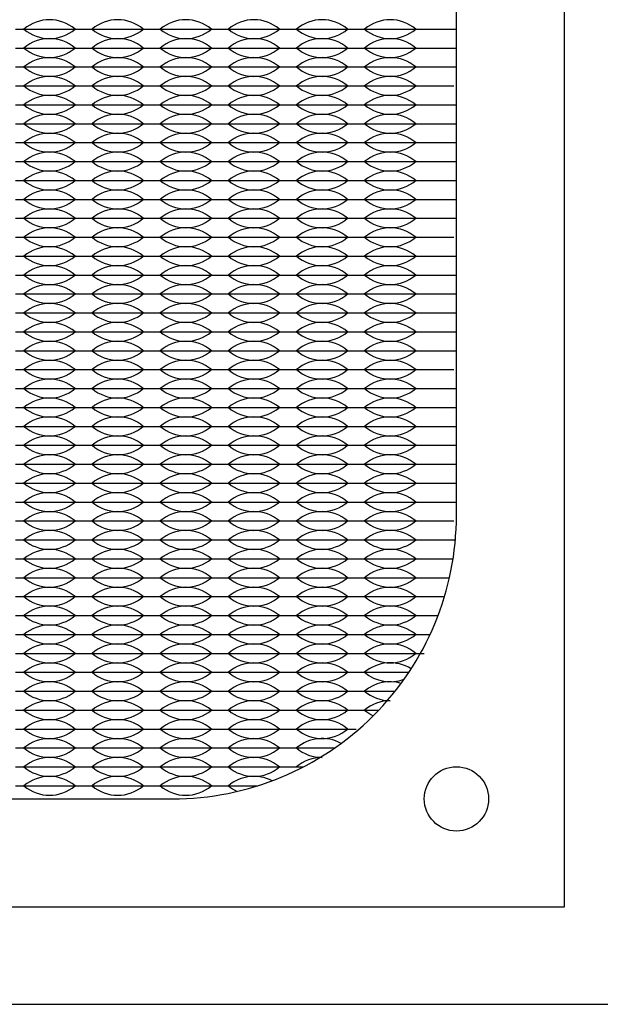
# Model space of a CAD drawing. Units: inches. Extents: x 0 to 19, y 0 to 5.2.
# Drawn here: x 4.3 to 5.8, y 0 to 2.6 of the extents above; entities that cross this region are included whole.
import ezdxf

# ---------------------------------------------------------------- set-up
doc = ezdxf.new("R2010")
doc.units = ezdxf.units.IN
doc.header["$MEASUREMENT"] = 0

msp = doc.modelspace()

# ---------------------------------------------------------------- linework, layer by layer
for p, q in [((4.266, 2.5775), (4.446, 2.5775)), ((4.446, 2.5775), (4.626, 2.5775)), ((4.626, 2.5775), (4.806, 2.5775)), ((4.806, 2.5775), (4.986, 2.5775)), ((4.986, 2.5775), (5.166, 2.5775)), ((5.166, 2.5775), (5.346, 2.5775)), ((5.346, 2.5775), (5.431, 2.5775)), ((4.266, 2.5275), (4.446, 2.5275)), ((4.446, 2.5275), (4.626, 2.5275)), ((4.626, 2.5275), (4.806, 2.5275)), ((4.806, 2.5275), (4.986, 2.5275)), ((4.986, 2.5275), (5.166, 2.5275)), ((5.166, 2.5275), (5.346, 2.5275)), ((5.346, 2.5275), (5.431, 2.5275)), ((4.266, 2.4775), (4.446, 2.4775)), ((4.446, 2.4775), (4.626, 2.4775)), ((4.626, 2.4775), (4.806, 2.4775)), ((4.806, 2.4775), (4.986, 2.4775)), ((4.986, 2.4775), (5.166, 2.4775)), ((5.166, 2.4775), (5.346, 2.4775)), ((5.346, 2.4775), (5.431, 2.4775)), ((4.266, 2.4275), (4.446, 2.4275)), ((4.266, 2.4275), (4.311, 2.4275)), ((4.401, 2.4275), (4.446, 2.4275)), ((4.446, 2.4275), (4.626, 2.4275)), ((4.446, 2.4275), (4.491, 2.4275)), ((4.581, 2.4275), (4.626, 2.4275)), ((4.626, 2.4275), (4.806, 2.4275)), ((4.626, 2.4275), (4.671, 2.4275)), ((4.761, 2.4275), (4.806, 2.4275)), ((4.806, 2.4275), (4.986, 2.4275)), ((4.806, 2.4275), (4.851, 2.4275)), ((4.941, 2.4275), (4.986, 2.4275)), ((4.986, 2.4275), (5.166, 2.4275)), ((4.986, 2.4275), (5.031, 2.4275)), ((5.121, 2.4275), (5.166, 2.4275)), ((5.166, 2.4275), (5.346, 2.4275)), ((5.166, 2.4275), (5.211, 2.4275)), ((5.301, 2.4275), (5.346, 2.4275)), ((5.346, 2.4275), (5.4237, 2.4275)), ((4.266, 2.3775), (4.446, 2.3775)), ((4.446, 2.3775), (4.626, 2.3775)), ((4.626, 2.3775), (4.806, 2.3775)), ((4.806, 2.3775), (4.986, 2.3775)), ((4.986, 2.3775), (5.166, 2.3775)), ((5.166, 2.3775), (5.346, 2.3775)), ((5.346, 2.3775), (5.429, 2.3775)), ((4.266, 2.3275), (4.446, 2.3275)), ((4.446, 2.3275), (4.626, 2.3275)), ((4.626, 2.3275), (4.806, 2.3275)), ((4.806, 2.3275), (4.986, 2.3275)), ((4.986, 2.3275), (5.166, 2.3275)), ((5.166, 2.3275), (5.346, 2.3275)), ((5.346, 2.3275), (5.431, 2.3275)), ((4.266, 2.2775), (4.446, 2.2775)), ((4.446, 2.2775), (4.626, 2.2775)), ((4.626, 2.2775), (4.806, 2.2775)), ((4.806, 2.2775), (4.986, 2.2775)), ((4.986, 2.2775), (5.166, 2.2775)), ((5.166, 2.2775), (5.346, 2.2775)), ((5.346, 2.2775), (5.431, 2.2775)), ((4.266, 2.2275), (4.446, 2.2275)), ((4.446, 2.2275), (4.626, 2.2275)), ((4.626, 2.2275), (4.806, 2.2275)), ((4.806, 2.2275), (4.986, 2.2275)), ((4.986, 2.2275), (5.166, 2.2275)), ((5.166, 2.2275), (5.346, 2.2275)), ((5.346, 2.2275), (5.431, 2.2275)), ((4.266, 2.1775), (4.446, 2.1775)), ((4.446, 2.1775), (4.626, 2.1775)), ((4.626, 2.1775), (4.806, 2.1775)), ((4.806, 2.1775), (4.986, 2.1775)), ((4.986, 2.1775), (5.166, 2.1775)), ((5.166, 2.1775), (5.346, 2.1775)), ((5.346, 2.1775), (5.431, 2.1775)), ((4.266, 2.1275), (4.446, 2.1275)), ((4.446, 2.1275), (4.626, 2.1275)), ((4.626, 2.1275), (4.806, 2.1275)), ((4.806, 2.1275), (4.986, 2.1275)), ((4.986, 2.1275), (5.166, 2.1275)), ((5.166, 2.1275), (5.346, 2.1275)), ((5.346, 2.1275), (5.431, 2.1275)), ((4.266, 2.0775), (4.446, 2.0775)), ((4.446, 2.0775), (4.626, 2.0775)), ((4.626, 2.0775), (4.806, 2.0775)), ((4.806, 2.0775), (4.986, 2.0775)), ((4.986, 2.0775), (5.166, 2.0775)), ((5.166, 2.0775), (5.346, 2.0775)), ((5.346, 2.0775), (5.431, 2.0775)), ((4.266, 2.0275), (4.446, 2.0275)), ((4.446, 2.0275), (4.626, 2.0275)), ((4.626, 2.0275), (4.806, 2.0275)), ((4.806, 2.0275), (4.986, 2.0275)), ((4.986, 2.0275), (5.166, 2.0275)), ((5.166, 2.0275), (5.346, 2.0275)), ((5.346, 2.0275), (5.4237, 2.0275)), ((4.266, 1.9775), (4.446, 1.9775)), ((4.446, 1.9775), (4.626, 1.9775)), ((4.626, 1.9775), (4.806, 1.9775)), ((4.806, 1.9775), (4.986, 1.9775)), ((4.986, 1.9775), (5.166, 1.9775)), ((5.166, 1.9775), (5.346, 1.9775)), ((5.346, 1.9775), (5.429, 1.9775)), ((4.266, 1.9275), (4.446, 1.9275)), ((4.446, 1.9275), (4.626, 1.9275)), ((4.626, 1.9275), (4.806, 1.9275)), ((4.806, 1.9275), (4.986, 1.9275)), ((4.986, 1.9275), (5.166, 1.9275)), ((5.166, 1.9275), (5.346, 1.9275)), ((5.346, 1.9275), (5.431, 1.9275)), ((4.266, 1.8775), (4.446, 1.8775)), ((4.446, 1.8775), (4.626, 1.8775)), ((4.626, 1.8775), (4.806, 1.8775)), ((4.806, 1.8775), (4.986, 1.8775)), ((4.986, 1.8775), (5.166, 1.8775)), ((5.166, 1.8775), (5.346, 1.8775)), ((5.346, 1.8775), (5.431, 1.8775)), ((4.266, 1.8275), (4.446, 1.8275)), ((4.446, 1.8275), (4.626, 1.8275)), ((4.626, 1.8275), (4.806, 1.8275)), ((4.806, 1.8275), (4.986, 1.8275)), ((4.986, 1.8275), (5.166, 1.8275)), ((5.166, 1.8275), (5.346, 1.8275)), ((5.346, 1.8275), (5.431, 1.8275)), ((4.266, 1.7775), (4.446, 1.7775)), ((4.446, 1.7775), (4.626, 1.7775)), ((4.626, 1.7775), (4.806, 1.7775)), ((4.806, 1.7775), (4.986, 1.7775)), ((4.986, 1.7775), (5.166, 1.7775)), ((5.166, 1.7775), (5.346, 1.7775)), ((5.346, 1.7775), (5.431, 1.7775)), ((4.266, 1.7275), (4.446, 1.7275)), ((4.446, 1.7275), (4.626, 1.7275)), ((4.626, 1.7275), (4.806, 1.7275)), ((4.806, 1.7275), (4.986, 1.7275)), ((4.986, 1.7275), (5.166, 1.7275)), ((5.166, 1.7275), (5.346, 1.7275)), ((5.346, 1.7275), (5.431, 1.7275)), ((4.266, 1.6775), (4.446, 1.6775)), ((4.446, 1.6775), (4.626, 1.6775)), ((4.626, 1.6775), (4.806, 1.6775)), ((4.806, 1.6775), (4.986, 1.6775)), ((4.986, 1.6775), (5.166, 1.6775)), ((5.166, 1.6775), (5.346, 1.6775)), ((5.346, 1.6775), (5.4237, 1.6775)), ((4.266, 1.6275), (4.446, 1.6275)), ((4.446, 1.6275), (4.626, 1.6275)), ((4.626, 1.6275), (4.806, 1.6275)), ((4.806, 1.6275), (4.986, 1.6275)), ((4.986, 1.6275), (5.166, 1.6275)), ((5.166, 1.6275), (5.346, 1.6275)), ((5.346, 1.6275), (5.429, 1.6275)), ((4.266, 1.5775), (4.446, 1.5775)), ((4.446, 1.5775), (4.626, 1.5775)), ((4.626, 1.5775), (4.806, 1.5775)), ((4.806, 1.5775), (4.986, 1.5775)), ((4.986, 1.5775), (5.166, 1.5775)), ((5.166, 1.5775), (5.346, 1.5775)), ((5.346, 1.5775), (5.431, 1.5775)), ((4.266, 1.5275), (4.446, 1.5275)), ((4.446, 1.5275), (4.626, 1.5275)), ((4.626, 1.5275), (4.806, 1.5275)), ((4.806, 1.5275), (4.986, 1.5275)), ((4.986, 1.5275), (5.166, 1.5275)), ((5.166, 1.5275), (5.346, 1.5275)), ((5.346, 1.5275), (5.431, 1.5275)), ((4.266, 1.4775), (4.446, 1.4775)), ((4.446, 1.4775), (4.626, 1.4775)), ((4.626, 1.4775), (4.806, 1.4775)), ((4.806, 1.4775), (4.986, 1.4775)), ((4.986, 1.4775), (5.166, 1.4775)), ((5.166, 1.4775), (5.346, 1.4775)), ((5.346, 1.4775), (5.431, 1.4775)), ((4.266, 1.4275), (4.446, 1.4275)), ((4.266, 1.4275), (4.311, 1.4275)), ((4.401, 1.4275), (4.446, 1.4275)), ((4.446, 1.4275), (4.626, 1.4275)), ((4.446, 1.4275), (4.491, 1.4275)), ((4.581, 1.4275), (4.626, 1.4275)), ((4.626, 1.4275), (4.806, 1.4275)), ((4.626, 1.4275), (4.671, 1.4275)), ((4.761, 1.4275), (4.806, 1.4275)), ((4.806, 1.4275), (4.986, 1.4275)), ((4.806, 1.4275), (4.851, 1.4275)), ((4.941, 1.4275), (4.986, 1.4275)), ((4.986, 1.4275), (5.166, 1.4275)), ((4.986, 1.4275), (5.031, 1.4275)), ((5.121, 1.4275), (5.166, 1.4275)), ((5.166, 1.4275), (5.346, 1.4275)), ((5.166, 1.4275), (5.211, 1.4275)), ((5.301, 1.4275), (5.346, 1.4275)), ((5.346, 1.4275), (5.431, 1.4275)), ((4.266, 1.3775), (4.446, 1.3775)), ((4.446, 1.3775), (4.626, 1.3775)), ((4.626, 1.3775), (4.806, 1.3775)), ((4.806, 1.3775), (4.986, 1.3775)), ((4.986, 1.3775), (5.166, 1.3775)), ((5.166, 1.3775), (5.346, 1.3775)), ((5.346, 1.3775), (5.431, 1.3775)), ((4.266, 1.3275), (4.446, 1.3275)), ((4.446, 1.3275), (4.626, 1.3275)), ((4.626, 1.3275), (4.806, 1.3275)), ((4.806, 1.3275), (4.986, 1.3275)), ((4.986, 1.3275), (5.166, 1.3275)), ((5.166, 1.3275), (5.346, 1.3275)), ((5.346, 1.3275), (5.431, 1.3275)), ((4.266, 1.2775), (4.446, 1.2775)), ((4.446, 1.2775), (4.626, 1.2775)), ((4.626, 1.2775), (4.806, 1.2775)), ((4.806, 1.2775), (4.986, 1.2775)), ((4.986, 1.2775), (5.166, 1.2775)), ((5.166, 1.2775), (5.346, 1.2775)), ((5.346, 1.2775), (5.4237, 1.2775)), ((4.266, 1.2275), (4.446, 1.2275)), ((4.446, 1.2275), (4.626, 1.2275)), ((4.626, 1.2275), (4.806, 1.2275)), ((4.806, 1.2275), (4.986, 1.2275)), ((4.986, 1.2275), (5.166, 1.2275)), ((5.166, 1.2275), (5.346, 1.2275)), ((5.346, 1.2275), (5.429, 1.2275)), ((4.266, 1.1775), (4.446, 1.1775)), ((4.446, 1.1775), (4.626, 1.1775)), ((4.626, 1.1775), (4.806, 1.1775)), ((4.806, 1.1775), (4.986, 1.1775)), ((4.986, 1.1775), (5.166, 1.1775)), ((5.166, 1.1775), (5.346, 1.1775)), ((5.346, 1.1775), (5.4221, 1.1775)), ((4.266, 1.1275), (4.446, 1.1275)), ((4.446, 1.1275), (4.626, 1.1275)), ((4.626, 1.1275), (4.806, 1.1275)), ((4.806, 1.1275), (4.986, 1.1275)), ((4.986, 1.1275), (5.166, 1.1275)), ((5.166, 1.1275), (5.346, 1.1275)), ((5.346, 1.1275), (5.4125, 1.1275)), ((4.266, 1.0775), (4.446, 1.0775)), ((4.446, 1.0775), (4.626, 1.0775)), ((4.626, 1.0775), (4.806, 1.0775)), ((4.806, 1.0775), (4.986, 1.0775)), ((4.986, 1.0775), (5.166, 1.0775)), ((5.166, 1.0775), (5.346, 1.0775)), ((5.346, 1.0775), (5.3994, 1.0775)), ((4.266, 1.0275), (4.446, 1.0275)), ((4.446, 1.0275), (4.626, 1.0275)), ((4.626, 1.0275), (4.806, 1.0275)), ((4.806, 1.0275), (4.986, 1.0275)), ((4.986, 1.0275), (5.166, 1.0275)), ((5.166, 1.0275), (5.346, 1.0275)), ((5.346, 1.0275), (5.3824, 1.0275)), ((4.266, 0.9775), (4.446, 0.9775)), ((4.446, 0.9775), (4.626, 0.9775)), ((4.626, 0.9775), (4.806, 0.9775)), ((4.806, 0.9775), (4.986, 0.9775)), ((4.986, 0.9775), (5.166, 0.9775)), ((5.166, 0.9775), (5.346, 0.9775)), ((5.346, 0.9775), (5.3614, 0.9775)), ((4.266, 0.9275), (4.446, 0.9275)), ((4.446, 0.9275), (4.626, 0.9275)), ((4.626, 0.9275), (4.806, 0.9275)), ((4.806, 0.9275), (4.986, 0.9275)), ((4.986, 0.9275), (5.166, 0.9275)), ((5.166, 0.9275), (5.346, 0.9275)), ((4.266, 0.8775), (4.446, 0.8775)), ((4.446, 0.8775), (4.626, 0.8775)), ((4.626, 0.8775), (4.806, 0.8775)), ((4.806, 0.8775), (4.986, 0.8775)), ((4.986, 0.8775), (5.166, 0.8775)), ((5.166, 0.8775), (5.3054, 0.8775)), ((4.266, 0.8275), (4.446, 0.8275)), ((4.446, 0.8275), (4.626, 0.8275)), ((4.626, 0.8275), (4.806, 0.8275)), ((4.806, 0.8275), (4.986, 0.8275)), ((4.986, 0.8275), (5.166, 0.8275)), ((5.166, 0.8275), (5.2691, 0.8275)), ((4.266, 0.7775), (4.446, 0.7775)), ((4.446, 0.7775), (4.626, 0.7775)), ((4.626, 0.7775), (4.806, 0.7775)), ((4.806, 0.7775), (4.986, 0.7775)), ((4.986, 0.7775), (5.166, 0.7775)), ((5.166, 0.7775), (5.2258, 0.7775)), ((4.266, 0.7275), (4.446, 0.7275)), ((4.446, 0.7275), (4.626, 0.7275)), ((4.626, 0.7275), (4.806, 0.7275)), ((4.806, 0.7275), (4.986, 0.7275)), ((4.986, 0.7275), (5.166, 0.7275)), ((4.266, 0.6775), (4.446, 0.6775)), ((4.446, 0.6775), (4.626, 0.6775)), ((4.626, 0.6775), (4.806, 0.6775)), ((4.806, 0.6775), (4.986, 0.6775)), ((4.986, 0.6775), (5.1096, 0.6775)), ((4.266, 0.6275), (4.446, 0.6275)), ((4.446, 0.6275), (4.626, 0.6275)), ((4.626, 0.6275), (4.806, 0.6275)), ((4.806, 0.6275), (4.986, 0.6275)), ((4.986, 0.6275), (5.0268, 0.6275)), ((4.266, 0.5775), (4.446, 0.5775)), ((4.446, 0.5775), (4.626, 0.5775)), ((4.626, 0.5775), (4.806, 0.5775)), ((4.806, 0.5775), (4.9059, 0.5775))]:
    msp.add_line(p, q)
for points in [[(0, 0), (19, 0), (19, 5.219), (0, 5.219)], [(1.016, 0.258), (5.716, 0.258), (5.716, 4.958), (1.016, 4.958)]]:
    msp.add_lwpolyline(points, close=True)
msp.add_lwpolyline([(2.051, 0.543), (4.681, 0.543, 0.414214), (5.431, 1.293), (5.431, 3.923, 0.414214), (4.681, 4.673), (2.051, 4.673, 0.414214), (1.301, 3.923), (1.301, 1.293, 0.414214)], format="xyb", close=True)
msp.add_circle((5.431, 0.543), 0.085)
for centre, start, end in [((4.356, 2.4989), 49.3537, 130.6463), ((4.356, 2.6561), 229.3537, 310.6463), ((4.536, 2.4989), 49.3537, 130.6463), ((4.536, 2.6561), 229.3537, 310.6463), ((4.716, 2.4989), 49.3537, 130.6463), ((4.716, 2.6561), 229.3537, 310.6463), ((4.896, 2.4989), 49.3537, 130.6463), ((4.896, 2.6561), 229.3537, 310.6463), ((5.076, 2.4989), 49.3537, 130.6463), ((5.076, 2.6561), 229.3537, 310.6463), ((5.256, 2.4989), 49.3537, 130.6463), ((5.256, 2.6561), 229.3537, 310.6463), ((4.356, 2.4489), 49.3537, 130.6463), ((4.536, 2.4489), 49.3537, 130.6463), ((4.716, 2.4489), 49.3537, 130.6463), ((4.896, 2.4489), 49.3537, 130.6463), ((5.076, 2.4489), 49.3537, 130.6463), ((5.256, 2.4489), 49.3537, 130.6463), ((4.356, 2.6061), 229.3537, 310.6463), ((4.536, 2.6061), 229.3537, 310.6463), ((4.716, 2.6061), 229.3537, 310.6463), ((4.896, 2.6061), 229.3537, 310.6463), ((5.076, 2.6061), 229.3537, 310.6463), ((5.256, 2.6061), 229.3537, 310.6463), ((4.356, 2.3989), 49.3537, 130.6463), ((4.536, 2.3989), 49.3537, 130.6463), ((4.716, 2.3989), 49.3537, 130.6463), ((4.896, 2.3989), 49.3537, 130.6463), ((5.076, 2.3989), 49.3537, 130.6463), ((5.256, 2.3989), 49.3537, 130.6463), ((4.356, 2.5561), 229.3537, 310.6463), ((4.536, 2.5561), 229.3537, 310.6463), ((4.716, 2.5561), 229.3537, 310.6463), ((4.896, 2.5561), 229.3537, 310.6463), ((5.076, 2.5561), 229.3537, 310.6463), ((5.256, 2.5561), 229.3537, 310.6463), ((4.356, 2.3489), 49.3537, 130.6463), ((4.536, 2.3489), 49.3537, 130.6463), ((4.716, 2.3489), 49.3537, 130.6463), ((4.896, 2.3489), 49.3537, 130.6463), ((5.076, 2.3489), 49.3537, 130.6463), ((5.256, 2.3489), 49.3537, 130.6463), ((4.356, 2.5061), 229.3537, 310.6463), ((4.536, 2.5061), 229.3537, 310.6463), ((4.716, 2.5061), 229.3537, 310.6463), ((4.896, 2.5061), 229.3537, 310.6463), ((5.076, 2.5061), 229.3537, 310.6463), ((5.256, 2.5061), 229.3537, 310.6463), ((4.356, 2.2989), 49.3537, 130.6463), ((4.536, 2.2989), 49.3537, 130.6463), ((4.716, 2.2989), 49.3537, 130.6463), ((4.896, 2.2989), 49.3537, 130.6463), ((5.076, 2.2989), 49.3537, 130.6463), ((5.256, 2.2989), 49.3537, 130.6463), ((4.356, 2.4561), 229.3537, 310.6463), ((4.536, 2.4561), 229.3537, 310.6463), ((4.716, 2.4561), 229.3537, 310.6463), ((4.896, 2.4561), 229.3537, 310.6463), ((5.076, 2.4561), 229.3537, 310.6463), ((5.256, 2.4561), 229.3537, 310.6463), ((4.356, 2.2489), 49.3537, 130.6463), ((4.536, 2.2489), 49.3537, 130.6463), ((4.716, 2.2489), 49.3537, 130.6463), ((4.896, 2.2489), 49.3537, 130.6463), ((5.076, 2.2489), 49.3537, 130.6463), ((5.256, 2.2489), 49.3537, 130.6463), ((4.356, 2.4061), 229.3537, 310.6463), ((4.536, 2.4061), 229.3537, 310.6463), ((4.716, 2.4061), 229.3537, 310.6463), ((4.896, 2.4061), 229.3537, 310.6463), ((5.076, 2.4061), 229.3537, 310.6463), ((5.256, 2.4061), 229.3537, 310.6463), ((4.356, 2.1989), 49.3537, 130.6463), ((4.536, 2.1989), 49.3537, 130.6463), ((4.716, 2.1989), 49.3537, 130.6463), ((4.896, 2.1989), 49.3537, 130.6463), ((5.076, 2.1989), 49.3537, 130.6463), ((5.256, 2.1989), 49.3537, 130.6463), ((4.356, 2.3561), 229.3537, 310.6463), ((4.536, 2.3561), 229.3537, 310.6463), ((4.716, 2.3561), 229.3537, 310.6463), ((4.896, 2.3561), 229.3537, 310.6463), ((5.076, 2.3561), 229.3537, 310.6463), ((5.256, 2.3561), 229.3537, 310.6463), ((4.356, 2.1489), 49.3537, 130.6463), ((4.536, 2.1489), 49.3537, 130.6463), ((4.716, 2.1489), 49.3537, 130.6463), ((4.896, 2.1489), 49.3537, 130.6463), ((5.076, 2.1489), 49.3537, 130.6463), ((5.256, 2.1489), 49.3537, 130.6463), ((4.356, 2.3061), 229.3537, 310.6463), ((4.536, 2.3061), 229.3537, 310.6463), ((4.716, 2.3061), 229.3537, 310.6463), ((4.896, 2.3061), 229.3537, 310.6463), ((5.076, 2.3061), 229.3537, 310.6463), ((5.256, 2.3061), 229.3537, 310.6463), ((4.356, 2.0989), 49.3537, 130.6463), ((4.536, 2.0989), 49.3537, 130.6463), ((4.716, 2.0989), 49.3537, 130.6463), ((4.896, 2.0989), 49.3537, 130.6463), ((5.076, 2.0989), 49.3537, 130.6463), ((5.256, 2.0989), 49.3537, 130.6463), ((4.356, 2.2561), 229.3537, 310.6463), ((4.536, 2.2561), 229.3537, 310.6463), ((4.716, 2.2561), 229.3537, 310.6463), ((4.896, 2.2561), 229.3537, 310.6463), ((5.076, 2.2561), 229.3537, 310.6463), ((5.256, 2.2561), 229.3537, 310.6463), ((4.356, 2.0489), 49.3537, 130.6463), ((4.536, 2.0489), 49.3537, 130.6463), ((4.716, 2.0489), 49.3537, 130.6463), ((4.896, 2.0489), 49.3537, 130.6463), ((5.076, 2.0489), 49.3537, 130.6463), ((5.256, 2.0489), 49.3537, 130.6463), ((4.356, 2.2061), 229.3537, 310.6463), ((4.536, 2.2061), 229.3537, 310.6463), ((4.716, 2.2061), 229.3537, 310.6463), ((4.896, 2.2061), 229.3537, 310.6463), ((5.076, 2.2061), 229.3537, 310.6463), ((5.256, 2.2061), 229.3537, 310.6463), ((4.356, 1.9989), 49.3537, 130.6463), ((4.536, 1.9989), 49.3537, 130.6463), ((4.716, 1.9989), 49.3537, 130.6463), ((4.896, 1.9989), 49.3537, 130.6463), ((5.076, 1.9989), 49.3537, 130.6463), ((5.256, 1.9989), 49.3537, 130.6463), ((4.356, 2.1561), 229.3537, 310.6463), ((4.536, 2.1561), 229.3537, 310.6463), ((4.716, 2.1561), 229.3537, 310.6463), ((4.896, 2.1561), 229.3537, 310.6463), ((5.076, 2.1561), 229.3537, 310.6463), ((5.256, 2.1561), 229.3537, 310.6463), ((4.356, 1.9489), 49.3537, 130.6463), ((4.536, 1.9489), 49.3537, 130.6463), ((4.716, 1.9489), 49.3537, 130.6463), ((4.896, 1.9489), 49.3537, 130.6463), ((5.076, 1.9489), 49.3537, 130.6463), ((5.256, 1.9489), 49.3537, 130.6463), ((4.356, 2.1061), 229.3537, 310.6463), ((4.536, 2.1061), 229.3537, 310.6463), ((4.716, 2.1061), 229.3537, 310.6463), ((4.896, 2.1061), 229.3537, 310.6463), ((5.076, 2.1061), 229.3537, 310.6463), ((5.256, 2.1061), 229.3537, 310.6463), ((4.356, 1.8989), 49.3537, 130.6463), ((4.536, 1.8989), 49.3537, 130.6463), ((4.716, 1.8989), 49.3537, 130.6463), ((4.896, 1.8989), 49.3537, 130.6463), ((5.076, 1.8989), 49.3537, 130.6463), ((5.256, 1.8989), 49.3537, 130.6463), ((4.356, 2.0561), 229.3537, 310.6463), ((4.356, 1.8489), 49.3537, 130.6463), ((4.536, 2.0561), 229.3537, 310.6463), ((4.536, 1.8489), 49.3537, 130.6463), ((4.716, 2.0561), 229.3537, 310.6463), ((4.716, 1.8489), 49.3537, 130.6463), ((4.896, 2.0561), 229.3537, 310.6463), ((4.896, 1.8489), 49.3537, 130.6463), ((5.076, 2.0561), 229.3537, 310.6463), ((5.076, 1.8489), 49.3537, 130.6463), ((5.256, 2.0561), 229.3537, 310.6463), ((5.256, 1.8489), 49.3537, 130.6463), ((4.356, 2.0061), 229.3537, 310.6463), ((4.536, 2.0061), 229.3537, 310.6463), ((4.716, 2.0061), 229.3537, 310.6463), ((4.896, 2.0061), 229.3537, 310.6463), ((5.076, 2.0061), 229.3537, 310.6463), ((5.256, 2.0061), 229.3537, 310.6463), ((4.356, 1.7989), 49.3537, 130.6463), ((4.536, 1.7989), 49.3537, 130.6463), ((4.716, 1.7989), 49.3537, 130.6463), ((4.896, 1.7989), 49.3537, 130.6463), ((5.076, 1.7989), 49.3537, 130.6463), ((5.256, 1.7989), 49.3537, 130.6463), ((4.356, 1.9561), 229.3537, 310.6463), ((4.536, 1.9561), 229.3537, 310.6463), ((4.716, 1.9561), 229.3537, 310.6463), ((4.896, 1.9561), 229.3537, 310.6463), ((5.076, 1.9561), 229.3537, 310.6463), ((5.256, 1.9561), 229.3537, 310.6463), ((4.356, 1.7489), 49.3537, 130.6463), ((4.536, 1.7489), 49.3537, 130.6463), ((4.716, 1.7489), 49.3537, 130.6463), ((4.896, 1.7489), 49.3537, 130.6463), ((5.076, 1.7489), 49.3537, 130.6463), ((5.256, 1.7489), 49.3537, 130.6463), ((4.356, 1.9061), 229.3537, 310.6463), ((4.536, 1.9061), 229.3537, 310.6463), ((4.716, 1.9061), 229.3537, 310.6463), ((4.896, 1.9061), 229.3537, 310.6463), ((5.076, 1.9061), 229.3537, 310.6463), ((5.256, 1.9061), 229.3537, 310.6463), ((4.356, 1.6989), 49.3537, 130.6463), ((4.536, 1.6989), 49.3537, 130.6463), ((4.716, 1.6989), 49.3537, 130.6463), ((4.896, 1.6989), 49.3537, 130.6463), ((5.076, 1.6989), 49.3537, 130.6463), ((5.256, 1.6989), 49.3537, 130.6463), ((4.356, 1.8561), 229.3537, 310.6463), ((4.536, 1.8561), 229.3537, 310.6463), ((4.716, 1.8561), 229.3537, 310.6463), ((4.896, 1.8561), 229.3537, 310.6463), ((5.076, 1.8561), 229.3537, 310.6463), ((5.256, 1.8561), 229.3537, 310.6463), ((4.356, 1.6489), 49.3537, 130.6463), ((4.536, 1.6489), 49.3537, 130.6463), ((4.716, 1.6489), 49.3537, 130.6463), ((4.896, 1.6489), 49.3537, 130.6463), ((5.076, 1.6489), 49.3537, 130.6463), ((5.256, 1.6489), 49.3537, 130.6463), ((4.356, 1.8061), 229.3537, 310.6463), ((4.536, 1.8061), 229.3537, 310.6463), ((4.716, 1.8061), 229.3537, 310.6463), ((4.896, 1.8061), 229.3537, 310.6463), ((5.076, 1.8061), 229.3537, 310.6463), ((5.256, 1.8061), 229.3537, 310.6463), ((4.356, 1.5989), 49.3537, 130.6463), ((4.536, 1.5989), 49.3537, 130.6463), ((4.716, 1.5989), 49.3537, 130.6463), ((4.896, 1.5989), 49.3537, 130.6463), ((5.076, 1.5989), 49.3537, 130.6463), ((5.256, 1.5989), 49.3537, 130.6463), ((4.356, 1.7561), 229.3537, 310.6463), ((4.536, 1.7561), 229.3537, 310.6463), ((4.716, 1.7561), 229.3537, 310.6463), ((4.896, 1.7561), 229.3537, 310.6463), ((5.076, 1.7561), 229.3537, 310.6463), ((5.256, 1.7561), 229.3537, 310.6463), ((4.356, 1.5489), 49.3537, 130.6463), ((4.536, 1.5489), 49.3537, 130.6463), ((4.716, 1.5489), 49.3537, 130.6463), ((4.896, 1.5489), 49.3537, 130.6463), ((5.076, 1.5489), 49.3537, 130.6463), ((5.256, 1.5489), 49.3537, 130.6463), ((4.356, 1.7061), 229.3537, 310.6463), ((4.536, 1.7061), 229.3537, 310.6463), ((4.716, 1.7061), 229.3537, 310.6463), ((4.896, 1.7061), 229.3537, 310.6463), ((5.076, 1.7061), 229.3537, 310.6463), ((5.256, 1.7061), 229.3537, 310.6463), ((4.356, 1.4989), 49.3537, 130.6463), ((4.536, 1.4989), 49.3537, 130.6463), ((4.716, 1.4989), 49.3537, 130.6463), ((4.896, 1.4989), 49.3537, 130.6463), ((5.076, 1.4989), 49.3537, 130.6463), ((5.256, 1.4989), 49.3537, 130.6463), ((4.356, 1.6561), 229.3537, 310.6463), ((4.536, 1.6561), 229.3537, 310.6463), ((4.716, 1.6561), 229.3537, 310.6463), ((4.896, 1.6561), 229.3537, 310.6463), ((5.076, 1.6561), 229.3537, 310.6463), ((5.256, 1.6561), 229.3537, 310.6463), ((4.356, 1.4489), 49.3537, 130.6463), ((4.536, 1.4489), 49.3537, 130.6463), ((4.716, 1.4489), 49.3537, 130.6463), ((4.896, 1.4489), 49.3537, 130.6463), ((5.076, 1.4489), 49.3537, 130.6463), ((5.256, 1.4489), 49.3537, 130.6463), ((4.356, 1.6061), 229.3537, 310.6463), ((4.536, 1.6061), 229.3537, 310.6463), ((4.716, 1.6061), 229.3537, 310.6463), ((4.896, 1.6061), 229.3537, 310.6463), ((5.076, 1.6061), 229.3537, 310.6463), ((5.256, 1.6061), 229.3537, 310.6463), ((4.356, 1.3989), 49.3537, 130.6463), ((4.536, 1.3989), 49.3537, 130.6463), ((4.716, 1.3989), 49.3537, 130.6463), ((4.896, 1.3989), 49.3537, 130.6463), ((5.076, 1.3989), 49.3537, 130.6463), ((5.256, 1.3989), 49.3537, 130.6463), ((4.356, 1.5561), 229.3537, 310.6463), ((4.536, 1.5561), 229.3537, 310.6463), ((4.716, 1.5561), 229.3537, 310.6463), ((4.896, 1.5561), 229.3537, 310.6463), ((5.076, 1.5561), 229.3537, 310.6463), ((5.256, 1.5561), 229.3537, 310.6463), ((4.356, 1.3489), 49.3537, 130.6463), ((4.536, 1.3489), 49.3537, 130.6463), ((4.716, 1.3489), 49.3537, 130.6463), ((4.896, 1.3489), 49.3537, 130.6463), ((5.076, 1.3489), 49.3537, 130.6463), ((5.256, 1.3489), 49.3537, 130.6463), ((4.356, 1.5061), 229.3537, 310.6463), ((4.536, 1.5061), 229.3537, 310.6463), ((4.716, 1.5061), 229.3537, 310.6463), ((4.896, 1.5061), 229.3537, 310.6463), ((5.076, 1.5061), 229.3537, 310.6463), ((5.256, 1.5061), 229.3537, 310.6463), ((4.356, 1.2989), 49.3537, 130.6463), ((4.536, 1.2989), 49.3537, 130.6463), ((4.716, 1.2989), 49.3537, 130.6463), ((4.896, 1.2989), 49.3537, 130.6463), ((5.076, 1.2989), 49.3537, 130.6463), ((5.256, 1.2989), 49.3537, 130.6463), ((4.356, 1.4561), 229.3537, 310.6463), ((4.536, 1.4561), 229.3537, 310.6463), ((4.716, 1.4561), 229.3537, 310.6463), ((4.896, 1.4561), 229.3537, 310.6463), ((5.076, 1.4561), 229.3537, 310.6463), ((5.256, 1.4561), 229.3537, 310.6463), ((4.356, 1.2489), 49.3537, 130.6463), ((4.356, 1.4061), 229.3537, 310.6463), ((4.536, 1.2489), 49.3537, 130.6463), ((4.536, 1.4061), 229.3537, 310.6463), ((4.716, 1.2489), 49.3537, 130.6463), ((4.716, 1.4061), 229.3537, 310.6463), ((4.896, 1.2489), 49.3537, 130.6463), ((4.896, 1.4061), 229.3537, 310.6463), ((5.076, 1.2489), 49.3537, 130.6463), ((5.076, 1.4061), 229.3537, 310.6463), ((5.256, 1.2489), 49.3537, 130.6463), ((5.256, 1.4061), 229.3537, 310.6463), ((4.356, 1.1989), 49.3537, 130.6463), ((4.536, 1.1989), 49.3537, 130.6463), ((4.716, 1.1989), 49.3537, 130.6463), ((4.896, 1.1989), 49.3537, 130.6463), ((5.076, 1.1989), 49.3537, 130.6463), ((5.256, 1.1989), 49.3537, 130.6463), ((4.356, 1.3561), 229.3537, 310.6463), ((4.536, 1.3561), 229.3537, 310.6463), ((4.716, 1.3561), 229.3537, 310.6463), ((4.896, 1.3561), 229.3537, 310.6463), ((5.076, 1.3561), 229.3537, 310.6463), ((5.256, 1.3561), 229.3537, 310.6463), ((4.356, 1.1489), 49.3537, 130.6463), ((4.536, 1.1489), 49.3537, 130.6463), ((4.716, 1.1489), 49.3537, 130.6463), ((4.896, 1.1489), 49.3537, 130.6463), ((5.076, 1.1489), 49.3537, 130.6463), ((5.256, 1.1489), 49.3537, 130.6463), ((4.356, 1.3061), 229.3537, 310.6463), ((4.536, 1.3061), 229.3537, 310.6463), ((4.716, 1.3061), 229.3537, 310.6463), ((4.896, 1.3061), 229.3537, 310.6463), ((5.076, 1.3061), 229.3537, 310.6463), ((5.256, 1.3061), 229.3537, 310.6463), ((4.356, 1.0989), 49.3537, 130.6463), ((4.536, 1.0989), 49.3537, 130.6463), ((4.716, 1.0989), 49.3537, 130.6463), ((4.896, 1.0989), 49.3537, 130.6463), ((5.076, 1.0989), 49.3537, 130.6463), ((5.256, 1.0989), 49.3537, 130.6463), ((4.356, 1.2561), 229.3537, 310.6463), ((4.536, 1.2561), 229.3537, 310.6463), ((4.716, 1.2561), 229.3537, 310.6463), ((4.896, 1.2561), 229.3537, 310.6463), ((5.076, 1.2561), 229.3537, 310.6463), ((5.256, 1.2561), 229.3537, 310.6463), ((4.356, 1.0489), 49.3537, 130.6463), ((4.536, 1.0489), 49.3537, 130.6463), ((4.716, 1.0489), 49.3537, 130.6463), ((4.896, 1.0489), 49.3537, 130.6463), ((5.076, 1.0489), 49.3537, 130.6463), ((5.256, 1.0489), 49.3537, 130.6463), ((4.356, 1.2061), 229.3537, 310.6463), ((4.536, 1.2061), 229.3537, 310.6463), ((4.716, 1.2061), 229.3537, 310.6463), ((4.896, 1.2061), 229.3537, 310.6463), ((5.076, 1.2061), 229.3537, 310.6463), ((5.256, 1.2061), 229.3537, 310.6463), ((4.356, 0.9989), 49.3537, 130.6463), ((4.536, 0.9989), 49.3537, 130.6463), ((4.716, 0.9989), 49.3537, 130.6463), ((4.896, 0.9989), 49.3537, 130.6463), ((5.076, 0.9989), 49.3537, 130.6463), ((5.256, 0.9989), 49.3537, 130.6463), ((4.356, 1.1561), 229.3537, 310.6463), ((4.536, 1.1561), 229.3537, 310.6463), ((4.716, 1.1561), 229.3537, 310.6463), ((4.896, 1.1561), 229.3537, 310.6463), ((5.076, 1.1561), 229.3537, 310.6463), ((5.256, 1.1561), 229.3537, 310.6463), ((4.356, 0.9489), 49.3537, 130.6463), ((4.536, 0.9489), 49.3537, 130.6463), ((4.716, 0.9489), 49.3537, 130.6463), ((4.896, 0.9489), 49.3537, 130.6463), ((5.076, 0.9489), 49.3537, 130.6463), ((5.256, 0.9489), 49.3537, 130.6463), ((4.356, 1.1061), 229.3537, 310.6463), ((4.536, 1.1061), 229.3537, 310.6463), ((4.716, 1.1061), 229.3537, 310.6463), ((4.896, 1.1061), 229.3537, 310.6463), ((5.076, 1.1061), 229.3537, 310.6463), ((5.256, 1.1061), 229.3537, 310.6463), ((4.356, 0.8989), 49.3537, 130.6463), ((4.536, 0.8989), 49.3537, 130.6463), ((4.716, 0.8989), 49.3537, 130.6463), ((4.896, 0.8989), 49.3537, 130.6463), ((5.076, 0.8989), 49.3537, 130.6463), ((5.256, 0.8989), 49.3537, 130.6463), ((4.356, 1.0561), 229.3537, 310.6463), ((4.536, 1.0561), 229.3537, 310.6463), ((4.716, 1.0561), 229.3537, 310.6463), ((4.896, 1.0561), 229.3537, 310.6463), ((5.076, 1.0561), 229.3537, 310.6463), ((5.256, 1.0561), 229.3537, 310.6463), ((4.356, 0.8489), 49.3537, 130.6463), ((4.536, 0.8489), 49.3537, 130.6463), ((4.716, 0.8489), 49.3537, 130.6463), ((4.896, 0.8489), 49.3537, 130.6463), ((5.076, 0.8489), 49.3537, 130.6463), ((5.256, 0.8489), 49.3537, 130.6463), ((4.356, 1.0061), 229.3537, 310.6463), ((4.536, 1.0061), 229.3537, 310.6463), ((4.716, 1.0061), 229.3537, 310.6463), ((4.896, 1.0061), 229.3537, 310.6463), ((5.076, 1.0061), 229.3537, 310.6463), ((5.256, 1.0061), 229.3537, 310.6463), ((4.356, 0.7989), 49.3537, 130.6463), ((4.536, 0.7989), 49.3537, 130.6463), ((4.716, 0.7989), 49.3537, 130.6463), ((4.896, 0.7989), 49.3537, 130.6463), ((5.076, 0.7989), 49.3537, 130.6463), ((5.256, 0.7989), 57.7512, 130.6463), ((4.356, 0.9561), 229.3537, 310.6463), ((4.536, 0.9561), 229.3537, 310.6463), ((4.716, 0.9561), 229.3537, 310.6463), ((4.896, 0.9561), 229.3537, 310.6463), ((5.076, 0.9561), 229.3537, 310.6463), ((5.256, 0.9561), 229.3537, 290.8452), ((4.356, 0.7489), 49.3537, 130.6463), ((4.536, 0.7489), 49.3537, 130.6463), ((4.716, 0.7489), 49.3537, 130.6463), ((4.896, 0.7489), 49.3537, 130.6463), ((5.076, 0.7489), 49.3537, 130.6463), ((5.256, 0.7489), 73.7564, 130.6463), ((4.356, 0.9061), 229.3537, 310.6463), ((4.536, 0.9061), 229.3537, 310.6463), ((4.716, 0.9061), 229.3537, 310.6463), ((4.896, 0.9061), 229.3537, 310.6463), ((5.076, 0.9061), 229.3537, 310.6463), ((5.256, 0.9061), 229.3537, 270), ((4.356, 0.6989), 49.3537, 130.6463), ((4.536, 0.6989), 49.3537, 130.6463), ((4.716, 0.6989), 49.3537, 130.6463), ((4.896, 0.6989), 49.3537, 130.6463), ((5.076, 0.6989), 49.3537, 130.6463), ((5.256, 0.6989), 90, 130.6463), ((4.356, 0.8561), 229.3537, 310.6463), ((4.536, 0.8561), 229.3537, 310.6463), ((4.716, 0.8561), 229.3537, 310.6463), ((4.896, 0.8561), 229.3537, 310.6463), ((5.076, 0.8561), 229.3537, 310.6463), ((5.256, 0.8561), 229.3537, 244.4451), ((4.356, 0.6489), 49.3537, 130.6463), ((4.536, 0.6489), 49.3537, 130.6463), ((4.716, 0.6489), 49.3537, 130.6463), ((4.896, 0.6489), 49.3537, 130.6463), ((5.076, 0.6489), 49.3537, 130.6463), ((4.356, 0.8061), 229.3537, 310.6463), ((4.536, 0.8061), 229.3537, 310.6463), ((4.716, 0.8061), 229.3537, 310.6463), ((4.896, 0.8061), 229.3537, 310.6463), ((5.076, 0.8061), 229.3537, 310.6463), ((4.356, 0.5989), 49.3537, 130.6463), ((4.356, 0.7561), 229.3537, 310.6463), ((4.536, 0.5989), 49.3537, 130.6463), ((4.536, 0.7561), 229.3537, 310.6463), ((4.716, 0.5989), 49.3537, 130.6463), ((4.716, 0.7561), 229.3537, 310.6463), ((4.896, 0.5989), 49.3537, 130.6463), ((4.896, 0.7561), 229.3537, 310.6463), ((5.076, 0.5989), 60.9753, 130.6463), ((5.076, 0.7561), 229.3537, 270), ((4.356, 0.5489), 49.3537, 130.6463), ((4.536, 0.5489), 49.3537, 130.6463), ((4.716, 0.5489), 49.3537, 130.6463), ((4.896, 0.5489), 49.3537, 130.6463), ((5.076, 0.5489), 90, 130.6463), ((4.356, 0.7061), 229.3537, 310.6463), ((4.536, 0.7061), 229.3537, 310.6463), ((4.716, 0.7061), 229.3537, 310.6463), ((4.896, 0.7061), 229.3537, 310.6463), ((4.356, 0.4989), 49.3537, 130.6463), ((4.536, 0.4989), 49.3537, 130.6463), ((4.716, 0.4989), 49.3537, 130.6463), ((4.896, 0.4989), 62.3438, 130.6463), ((4.356, 0.6561), 229.3537, 310.6463), ((4.536, 0.6561), 229.3537, 310.6463), ((4.716, 0.6561), 229.3537, 310.6463), ((4.896, 0.6561), 229.3537, 244.4866)]:
    msp.add_arc(centre, 0.1036, start, end)

doc.saveas('drawing.dxf')
